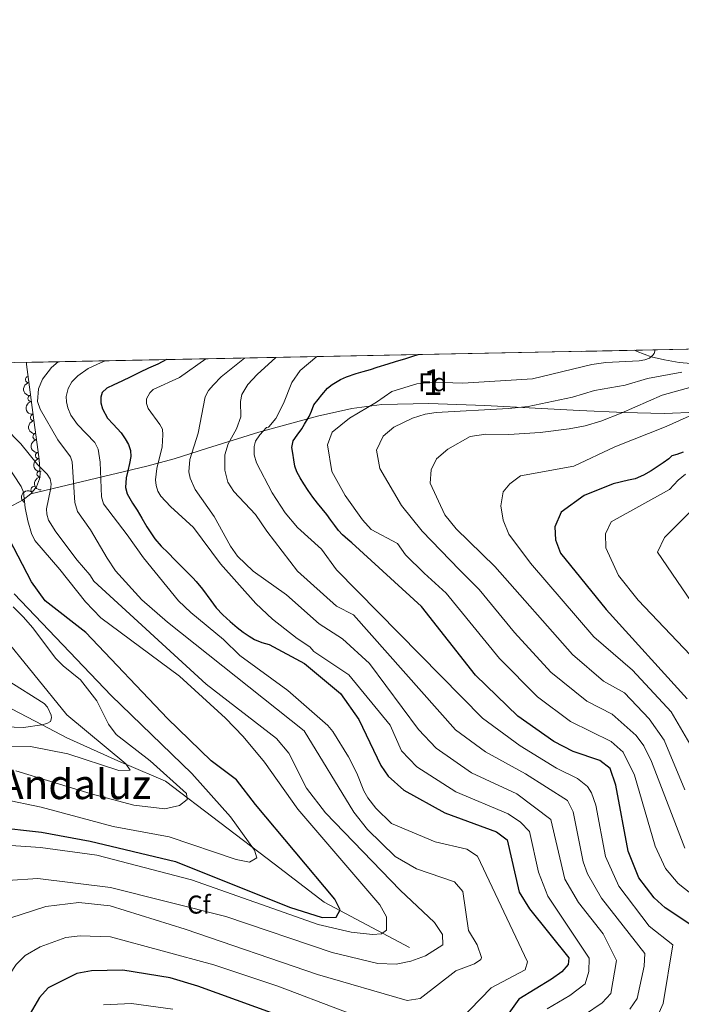
# Model space of a CAD drawing. Units: metres. Extents: x 634707 to 641620, y 734582 to 739345.
# Drawn here: x 634876 to 635133, y 738962 to 739345 of the extents above; entities that cross this region are included whole.
import ezdxf
from ezdxf.enums import TextEntityAlignment as Align

# ---------------------------------------------------------------- set-up
doc = ezdxf.new("R2010")
doc.units = ezdxf.units.M
doc.header["$MEASUREMENT"] = 0
doc.linetypes.add('DGN Style 3', pattern=[107.98422129908259, 77.13158664220185, -30.85263465688074])
for name, color, linetype, lineweight in [('Centroides', 7, 'Continuous', 5), ('Elementos auxiliares', 7, 'Continuous', 5), ('Entidades rústicas y varios', 7, 'Continuous', 5), ('Hidrografía', 7, 'Continuous', 5), ('Relieve y altimetría', 7, 'Continuous', 5), ('Textos de rotulación', 7, 'Continuous', 5)]:
    doc.layers.add(name, color=color, linetype=linetype, lineweight=lineweight)
doc.styles.add('Style-arial', font='arial.shx', dxfattribs={"bigfont": 'arialbig.shx'})
doc.styles.add('Style-Arial Narrow', font='txt')
doc.styles.add('Style-Times New Roman', font='txt')

msp = doc.modelspace()

# ---------------------------------------------------------------- linework, layer by layer
at = {"layer": 'Elementos auxiliares', "color": 250, "linetype": 'Continuous', "lineweight": 5}
msp.add_line((634878.31, 739212.05, 586.03), (635212.3700000001, 739218.6599999999, 672.83), dxfattribs=at)
at = {"layer": 'Elementos auxiliares', "color": 250, "linetype": 'Continuous', "lineweight": 5, "flags": 128}
msp.add_lwpolyline([(634754.21, 736895.3500000001), (634709.01, 739208.7), (638116.8700000001, 739276.1400000001), (641524.74, 739345.3), (641572.21, 737031.95), (641619.6799999999, 734718.6000000001), (638209.53, 734649.45), (634799.3800000001, 734582.01)], close=True, dxfattribs=at)
at = {"layer": 'Entidades rústicas y varios', "color": 92, "linetype": 'DGN Style 3', "lineweight": 5}
for points in [[(635138.96, 739192.6599999999, 646.49), (635126.3800000001, 739192.1300000001, 644.42), (635110.6000000001, 739192.49, 641.78), (635093.3700000001, 739193.28, 639.28), (635056.6300000001, 739195.21, 635.0500000000001), (635034.74, 739196.03, 632.84), (635016.5800000001, 739195.6499999999, 630.86), (635004.8800000001, 739194.1300000001, 628.86), (634991.51, 739191.1699999999, 625.73), (634968.73, 739184.8999999999, 619.49), (634948.3899999999, 739178.51, 613.62), (634935.73, 739174.56, 609.11), (634925.1399999999, 739171.6499999999, 604.33), (634879.97, 739160.9299999999, 580.4300000000001), (634882.2, 739163.6000000001, 582.25), (634883.46, 739166.74, 584.03), (634883.6499999999, 739168.5900000001, 584.94), (634883.3, 739174.27, 586.96), (634882.5, 739180.1300000001, 588.13), (634881.25, 739189.51, 589.03), (634880.21, 739197.46, 589.02), (634879.1699999999, 739205.3800000001, 587.99), (634878.3999999999, 739211.26, 586.35), (634878.31, 739212.05, 586.03), (635212.3700000001, 739218.6599999999, 672.83)], [(634879.97, 739160.9299999999, 580.4300000000001), (634925.1399999999, 739171.6499999999, 604.33), (634935.73, 739174.56, 609.11), (634948.3899999999, 739178.51, 613.62), (634968.73, 739184.8999999999, 619.49), (634991.51, 739191.1699999999, 625.73), (635004.8800000001, 739194.1300000001, 628.86), (635016.5800000001, 739195.6499999999, 630.86), (635034.74, 739196.03, 632.84), (635056.6300000001, 739195.21, 635.0500000000001), (635093.3700000001, 739193.28, 639.28), (635110.6000000001, 739192.49, 641.78), (635126.3800000001, 739192.1300000001, 644.42), (635138.96, 739192.6599999999, 646.49), (635150.79, 739195.05, 648.48), (635161.94, 739198.4199999999, 650.82), (635168.02, 739200.4099999999, 652.73), (635174.9099999999, 739202.71, 655.87), (635186.8899999999, 739207.04, 662.36), (635195.4299999999, 739210.6300000001, 666.47), (635212.3700000001, 739218.6599999999, 672.83)], [(634857.26, 739148, 568.34), (634877.03, 739158.6200000001, 578.58), (634879.97, 739160.9299999999, 580.4300000000001), (634925.1399999999, 739171.6499999999, 604.33), (634935.73, 739174.56, 609.11), (634948.3899999999, 739178.51, 613.62), (634968.73, 739184.8999999999, 619.49), (634991.51, 739191.1699999999, 625.73), (635004.8800000001, 739194.1300000001, 628.86), (635016.5800000001, 739195.6499999999, 630.86), (635034.74, 739196.03, 632.84), (635056.6300000001, 739195.21, 635.0500000000001), (635093.3700000001, 739193.28, 639.28), (635110.6000000001, 739192.49, 641.78), (635126.3800000001, 739192.1300000001, 644.42), (635138.96, 739192.6599999999, 646.49)]]:
    msp.add_polyline3d(points, dxfattribs=at)
at = {"layer": 'Entidades rústicas y varios', "color": 92, "linetype": 'Continuous', "lineweight": 5, "extrusion": (0.1806577547636347, -0.1357715635166683, 0.974129795347623)}
msp.add_arc((972352.0946926111, -61651.50270541629, 14905.41385282276), 2.516055640060341, 45.36446333574664, 225.9090503451193, dxfattribs=at)
at = {"layer": 'Entidades rústicas y varios', "color": 92, "linetype": 'Continuous', "lineweight": 5}
for centre, radius, start, end in [((634879.1906205013, 739205.3727941222, 587.6474024985722), 1.250091938746998, 98.42672766552877, 277.6402820845242), ((634880.1543910799, 739198.0333372492, 588.7847625562382), 1.250091938746999, 98.4470477188841, 277.6606021378795), ((634881.1255538219, 739190.6117072636, 589.0270600320009), 1.250091938746998, 98.41913591574077, 277.6326903347362), ((634882.1105637592, 739183.2000291045, 588.5430747835711), 1.250091938746999, 98.55680380603705, 277.7703582250325), ((634883.1045093329, 739175.8462076888, 587.5211887181413), 1.250091938746998, 98.74005368923109, 277.9536081082265), ((634883.663360863, 739168.6903971003, 585.4184982964368), 1.250091938746998, 94.4922529988019, 273.7058074177973), ((634881.3145319615, 739162.5093850263, 582.1683697692547), 1.250091938746998, 51.09732682225673, 230.3108812412521)]:
    msp.add_arc(centre, radius, start, end, dxfattribs=at)
at = {"layer": 'Entidades rústicas y varios', "color": 92, "linetype": 'Continuous', "lineweight": 5, "extrusion": (0.18070589503542, -0.1357074843752031, 0.974129795347623)}
msp.add_arc((972324.25063314, -61992.21197696711, 14985.62286983941), 2.516055640060342, 45.36446333574664, 225.9090503451193, dxfattribs=at)
at = {"layer": 'Entidades rústicas y varios', "color": 92, "linetype": 'Continuous', "lineweight": 5, "extrusion": (0.1806397633058444, -0.1357954996633054, 0.974129795347623)}
msp.add_arc((972349.8534140764, -61535.83244941023, 14879.99570303799), 2.516055640060342, 45.36446333574664, 225.9090503451193, dxfattribs=at)
at = {"layer": 'Entidades rústicas y varios', "color": 92, "linetype": 'Continuous', "lineweight": 5, "extrusion": (0.1809655252710046, -0.1353610744615587, 0.9741297953476231)}
msp.add_arc((972189.5975579439, -63816.74098911259, 15408.64889787069), 2.516055640060343, 45.36446333574663, 225.9090503451193, dxfattribs=at)
at = {"layer": 'Entidades rústicas y varios', "color": 92, "linetype": 'Continuous', "lineweight": 5, "extrusion": (0.1813975261609643, -0.1347815985907591, 0.974129795347623)}
msp.add_arc((971969.3611408747, -66850.62502513378, 16111.43337258158), 2.516055640060341, 45.36446333574666, 225.9090503451193, dxfattribs=at)
at = {"layer": 'Entidades rústicas y varios', "color": 92, "linetype": 'Continuous', "lineweight": 5, "extrusion": (0.1709159310441042, -0.147847510399483, 0.9741297953476231)}
msp.add_arc((974387.3712510344, 3459.590078162088, -202.0555010892131), 2.516055640060342, 45.36446333574666, 225.9090503451193, dxfattribs=at)
at = {"layer": 'Entidades rústicas y varios', "color": 92, "linetype": 'Continuous', "lineweight": 5, "extrusion": (0.02261892052116868, -0.2248544557051412, 0.9741297953476229)}
msp.add_arc((705672.2750498131, 654653.0752962157, -151276.3570673251), 2.516055640060342, 45.36446333574663, 225.9090503451193, dxfattribs=at)
at = {"layer": 'Hidrografía', "color": 142, "linetype": 'DGN Style 3', "lineweight": 15}
for points in [[(635180.6000000001, 739209.78, 653.51), (635167.47, 739211.3, 645.22), (635155.8500000001, 739210.8200000001, 643), (635139.74, 739211.3400000001, 635.46), (635132.19, 739212.03, 633.0600000000001), (635126.47, 739212.98, 631.36), (635121.3, 739214.26, 629.86), (635115.77, 739216.22, 628.45), (635114.74, 739216.73, 628.17)], [(634801.97, 739116.6200000001, 532.4), (634806.97, 739111.8200000001, 532.72), (634816.3200000001, 739100.47, 535.04), (634820.19, 739096.51, 536.22), (634824.26, 739093.6699999999, 537.4), (634827.56, 739092.45, 540), (634835.81, 739089.3999999999, 543.1800000000001), (634854.6200000001, 739085.53, 545), (634854.8700000001, 739085.47, 545.08), (634868.21, 739079.28, 550), (634872.74, 739077.1799999999, 551.53), (634884.44, 739071.0900000001, 555), (634894.02, 739066.1000000001, 556.69), (634915.0900000001, 739056.6300000001, 559.62), (634917.19, 739055.73, 560), (634932.3500000001, 739049.23, 562.83), (634974.72, 739017.06, 570.58), (634994.1399999999, 739002.2, 576.11), (635027.27, 738984.53, 581.38)]]:
    msp.add_polyline3d(points, dxfattribs=at)
at = {"layer": 'Relieve y altimetría', "color": 30, "linetype": 'Continuous', "lineweight": 25, "flags": 128}
for points, elevation in [([(635136.23, 738993.6100000001), (635126.69, 738999.95), (635122.45, 739003.81), (635116.47, 739011.6100000001), (635112.27, 739021.94), (635107.52, 739047.6200000001), (635105.25, 739054.06), (635101.3500000001, 739057.19), (635090.8800000001, 739060.78), (635083.3500000001, 739064.56), (635069.46, 739074.48), (635052.9199999999, 739090.4299999999), (635031.97, 739117.06), (635004.8700000001, 739141.8900000001), (635003.28, 739143.1599999999), (635001.2, 739145.03), (634999.7, 739146.7), (634998.22, 739148.6000000001), (634996.71, 739150.73), (634995.1000000001, 739152.8999999999), (634993.31, 739155.0800000001), (634991.46, 739157.31), (634989.6799999999, 739159.6599999999), (634987.8800000001, 739162.21), (634986.24, 739164.79), (634984.77, 739167.21), (634983.53, 739169.46), (634982.7, 739171.69), (634982.26, 739174.1599999999), (634981.8600000001, 739176.69), (634981.5700000001, 739178.9299999999), (634981.99, 739181.56), (634983.56, 739183.75), (634985.3500000001, 739186.1799999999), (634986.44, 739188.02), (634988.21, 739190.95), (634989.1799999999, 739193.03), (634990.05, 739195.54), (634991.73, 739197.6699999999), (634993.1300000001, 739199.4099999999), (634995.3999999999, 739201.97), (634997.23, 739203.5), (635000.47, 739205.3999999999), (635002.8, 739206.44), (635006.5, 739207.6799999999), (635009.27, 739208.5), (635012.06, 739209.3300000001), (635014.75, 739210.22), (635018.95, 739211.54), (635021.8500000001, 739212.3300000001), (635025.8300000001, 739213.53), (635028.6000000001, 739214.4199999999), (635030.7, 739215.06)], 625), ([(634932.8400000001, 739213.1300000001), (634929.4299999999, 739211.3900000001), (634925.8300000001, 739209.77), (634922.3500000001, 739208.1499999999), (634918.8999999999, 739206.48), (634915.4099999999, 739204.8), (634912.26, 739203.3300000001), (634909.56, 739201.98), (634907.8200000001, 739200.3900000001), (634907.29, 739198.47), (634907.31, 739196.3200000001), (634907.8400000001, 739193.99), (634909.8800000001, 739190.3500000001), (634912.01, 739188), (634915.19, 739184.6300000001), (634916.77, 739182.3600000001), (634918, 739180.0800000001), (634918.8500000001, 739177.81), (634918.96, 739175.3800000001), (634918.4099999999, 739172.6699999999), (634917.71, 739169.8300000001), (634917.1200000001, 739167.1400000001), (634916.8700000001, 739163.3800000001), (634917.5, 739160.97), (634919.56, 739157.3500000001), (634921.3300000001, 739154.5800000001), (634923.21, 739151.45), (634925.1499999999, 739148.1100000001), (634928.24, 739143.3900000001), (634930.7, 739140.5900000001), (634933.3899999999, 739137.9199999999), (634936.03, 739135.23), (634940.1200000001, 739131.1000000001), (634941.5800000001, 739129.72), (634942.97, 739128.29), (634944.3600000001, 739126.8), (634946.8300000001, 739123.8), (634949.97, 739119.4199999999), (634952.1499999999, 739116.55), (634954.7, 739113.81), (634957.55, 739111.23), (634960.27, 739108.9299999999), (634962.6599999999, 739107.0800000001), (634964.94, 739105.52), (634967.04, 739104.25), (634969.8200000001, 739103.0800000001), (634972.71, 739102.3900000001), (634986.46, 739095.01), (635000.4299999999, 739083.27), (635007.5700000001, 739073.1100000001), (635016.1000000001, 739055.23), (635019.03, 739051.1699999999), (635025.0700000001, 739045.6300000001), (635041.02, 739036.8999999999), (635061.1499999999, 739029.54), (635065.27, 739026.4099999999), (635069.99, 739006.04), (635073.98, 738999.49), (635089.28, 738980.52), (635088.96, 738977.8900000001), (635086.5700000001, 738975.1100000001), (635082.5, 738972.19), (635069.8400000001, 738964.45), (635051.8600000001, 738939.4099999999)], 600), ([(635133.73, 739177.1799999999), (635131.27, 739176.21), (635129.3200000001, 739175.72), (635128.1300000001, 739174.5900000001), (635125.8700000001, 739173.04), (635123.21, 739171.1300000001), (635121.27, 739169.8300000001), (635118.22, 739168.1799999999), (635115.0900000001, 739166.77), (635112.47, 739166.21), (635106.51, 739164.78), (635095.21, 739160.31), (635086.25, 739153.8600000001), (635083.8200000001, 739148.0800000001), (635084.0800000001, 739143.0800000001), (635085.94, 739137.8400000001), (635103.79, 739115.9299999999), (635135.23, 739081.1699999999)], 650), ([(634865.56, 739031.46), (634884.1699999999, 739029.4199999999), (634903.1499999999, 739025.8999999999), (634936.23, 739017.9199999999), (634980.5800000001, 739000.1699999999), (634993.3, 738996.1599999999), (634998.72, 738996.3700000001), (635000.3300000001, 738999.1200000001), (634998.28, 739003.3400000001), (634967.3400000001, 739040.06), (634960.06, 739049.77), (634950.1399999999, 739057.1300000001), (634933.22, 739073.53), (634901.4099999999, 739106.96), (634885.56, 739119.3200000001), (634880.26, 739126.77), (634869.8600000001, 739146.71)], 575), ([(634982.6000000001, 738955.8400000001), (634945.03, 738969.51), (634934.1599999999, 738972.77), (634915.8200000001, 738975.71), (634903.6000000001, 738975.3800000001), (634897.95, 738974.3500000001), (634886.77, 738968.77), (634883.44, 738965.03), (634876.1100000001, 738952.6400000001)], 600)]:
    msp.add_lwpolyline(points, dxfattribs=dict(at, elevation=elevation))
at = {"layer": 'Relieve y altimetría', "color": 30, "linetype": 'Continuous', "lineweight": 5, "flags": 128}
for points, elevation in [([(635122.8200000001, 739216.8900000001), (635122.3999999999, 739215.54), (635121.96, 739214.8800000001), (635120.6000000001, 739213.74), (635118.74, 739212.99), (635116.54, 739212.6100000001), (635103.6499999999, 739211.96), (635098.1300000001, 739211.22), (635075.0800000001, 739205.6000000001), (635048.06, 739204.01), (635036.3200000001, 739204.31), (635030.1300000001, 739203.75), (635020.4299999999, 739200.71), (635014.4099999999, 739196.54), (635003.95, 739190.4099999999), (634997.19, 739184.8600000001), (634995.4099999999, 739179.96), (634997.1200000001, 739169.6400000001), (635002.3200000001, 739160.23), (635008.99, 739150.76), (635012.3800000001, 739147.03), (635022.56, 739141.6300000001), (635025.73, 739137.1499999999), (635032.9199999999, 739130.1000000001), (635041.48, 739122.26), (635062.3, 739096.8999999999), (635076.99, 739082.02), (635089.8300000001, 739072.4199999999), (635105.71, 739064.5800000001), (635110.3200000001, 739060.5), (635114.81, 739051.54), (635122.8200000001, 739023.8999999999), (635126.78, 739015.19), (635131.8, 739009.4099999999), (635145.8899999999, 738998.31)], 630), ([(634890.6399999999, 739212.29), (634888.1200000001, 739210.0800000001), (634884.5900000001, 739205.56), (634882.96, 739201.78), (634882.6599999999, 739196.8400000001), (634883.6000000001, 739193.8900000001), (634890.49, 739181.98), (634895.47, 739175.31), (634896.1399999999, 739173.4199999999), (634897.1100000001, 739157.5), (634898.1699999999, 739154.1200000001), (634903.21, 739146.98), (634909.74, 739135.8500000001), (634913.01, 739131.04), (634923.1699999999, 739119.69), (634933.1699999999, 739111.04), (634986.3200000001, 739068.79), (635005.6499999999, 739037.1799999999), (635011, 739030.3999999999), (635021.77, 739019.8999999999), (635030.04, 739015.0800000001), (635044.78, 739010.1100000001), (635048.05, 739006.28), (635050.28, 738991.1200000001), (635053.55, 738985.49), (635055.3, 738980.5800000001), (635055.04, 738979.8500000001), (635052.56, 738978.1400000001), (635045.27, 738975.4099999999), (635031.3999999999, 738964.6699999999), (635026.3899999999, 738963.94), (634991.46, 738973.96), (634940.0800000001, 738991.6799999999), (634910.9099999999, 739000.72), (634898.7, 739002.04), (634885.8400000001, 739000.5), (634867.3500000001, 738994.5)], 590), ([(634908.99, 739212.6599999999), (634907.1499999999, 739211.9299999999), (634902.28, 739209.6599999999), (634898.25, 739206.8500000001), (634895.99, 739204.45), (634894.52, 739201.8500000001), (634893.8300000001, 739198.74), (634893.8800000001, 739196.74), (634894.3899999999, 739194.3400000001), (634895.6200000001, 739191.46), (634898.19, 739187.8800000001), (634904.8999999999, 739180.8700000001), (634906.1599999999, 739178.3300000001), (634907.01, 739173.29), (634907.49, 739159.71), (634908.3200000001, 739157.01), (634917.51, 739145.04), (634923.79, 739136.02), (634937.52, 739119.3500000001), (634942.21, 739114.75), (634954.8999999999, 739104.3200000001), (634961.29, 739098.1000000001), (634979.98, 739084.5), (634995.54, 739070.8600000001), (634997.49, 739068.5), (635003.6100000001, 739058.6599999999), (635006.81, 739052.3600000001), (635009.5, 739045.3900000001), (635011.05, 739042.7), (635014.1300000001, 739038.6300000001), (635020.3200000001, 739032.7), (635037.22, 739025.6300000001), (635049.55, 739022.69), (635053.77, 739019.98), (635073.1699999999, 738978.8900000001), (635072.21, 738975.8700000001), (635059.03, 738968.8900000001), (635042.3899999999, 738951.6799999999)], 595), ([(634948.1200000001, 739213.4299999999), (634937.8, 739206.1200000001), (634927.6300000001, 739201.55), (634926.26, 739200.23), (634924.96, 739197.8900000001), (634924.99, 739195.99), (634925.6200000001, 739194.0900000001), (634930.26, 739187.8999999999), (634931.1799999999, 739186.03), (634931.4099999999, 739183.8999999999), (634931.1000000001, 739179.19), (634929.04, 739170.79), (634928.46, 739166.4299999999), (634928.73, 739164.1699999999), (634929.4199999999, 739162), (634930.6300000001, 739159.96), (634934.3200000001, 739156.06), (634943.27, 739147.8900000001), (634953.81, 739133.73), (634967.5, 739118.24), (634973.97, 739112.24), (634983.5700000001, 739104.6400000001), (634988.47, 739101.4099999999), (634990.1300000001, 739099.6200000001), (635003.72, 739090.55), (635019.72, 739070.95), (635024.1200000001, 739060.95), (635030.1100000001, 739054.79), (635045.3300000001, 739045.04), (635065.5900000001, 739036.54), (635070.3899999999, 739033.28), (635073.8800000001, 739029.6599999999), (635077.3800000001, 739013.8200000001), (635081.03, 739004.5), (635097.1200000001, 738980.3500000001), (635096.96, 738975.2), (635095.6300000001, 738970.3600000001), (635089.6100000001, 738965.79), (635080.8700000001, 738960.6699999999)], 605), ([(634963.1699999999, 739213.73), (634954.0900000001, 739206.3600000001), (634951.06, 739203.3500000001), (634949.1499999999, 739201.0900000001), (634947.79, 739198.5900000001), (634945.05, 739184.53), (634941.8700000001, 739174.28), (634941.47, 739169.52), (634941.99, 739167.04), (634943.94, 739162.5700000001), (634951.3600000001, 739152.1000000001), (634957.6799999999, 739140.6100000001), (634960.44, 739136.74), (634966.5, 739130.81), (634979.44, 739121.6100000001), (634992.19, 739110.4099999999), (635001.29, 739104.56), (635011.77, 739094.8999999999), (635030.8300000001, 739069.31), (635037.6599999999, 739062), (635051.44, 739052.4199999999), (635069.01, 739044.27), (635082.2, 739034.27), (635087.6499999999, 739011.1000000001), (635093.03, 739002.04), (635102.55, 738989.8300000001), (635107.75, 738979.3999999999), (635105.6300000001, 738966.6000000001), (635102.22, 738962.94), (635088.48, 738953.6200000001)], 610), ([(634975.24, 739213.97), (634968, 739207.3400000001), (634964.47, 739203.45), (634962.0800000001, 739199.53), (634961.5800000001, 739196.8900000001), (634961.6399999999, 739190.8300000001), (634960.06, 739186.2), (634956.8200000001, 739180.3800000001), (634955.5, 739176.1000000001), (634955.45, 739170.1100000001), (634956.5900000001, 739165.51), (634958.98, 739161.8), (634967.3899999999, 739152.8700000001), (634971.8, 739146.3600000001), (634983.74, 739130.8900000001), (634998.95, 739117.1799999999), (635005.48, 739113.8300000001), (635045.2, 739069.21), (635056.8800000001, 739060.6000000001), (635072.4299999999, 739052), (635088.6699999999, 739041.72), (635090.95, 739037.25), (635094.8200000001, 739017.8800000001), (635096.47, 739013.1699999999), (635101.98, 739003.6400000001), (635118.81, 738982.1300000001), (635118.54, 738977.29), (635115.76, 738964.6599999999), (635112.9299999999, 738960.52)], 615), ([(634991.31, 739214.28), (634984.77, 739208.8999999999), (634981.5800000001, 739204.2), (634978.24, 739196.1000000001), (634975.25, 739190.26), (634972.6000000001, 739187.02), (634972.4199999999, 739186.8500000001), (634971.7, 739186.74), (634969.06, 739183.9199999999), (634967.3899999999, 739181.3700000001), (634966.8600000001, 739179.3300000001), (634966.8700000001, 739176.04), (634967.74, 739173.04), (634973.9099999999, 739161.3300000001), (634978.98, 739153.5800000001), (634983.75, 739147.81), (634993.01, 739139.46), (634998.8300000001, 739131.3400000001), (635055.71, 739073.75), (635070.25, 739062.99), (635084.4099999999, 739054.19), (635092.6399999999, 739050.27), (635096.55, 739047.0800000001), (635098.0900000001, 739044.6699999999), (635099.69, 739039.9199999999), (635103.55, 739019.9099999999), (635108.7, 739008.4099999999), (635120.4199999999, 738992.8600000001), (635129.73, 738985.6000000001), (635125.8899999999, 738962.71), (635123.8700000001, 738958.1000000001)], 620), ([(635133.23, 739208.22), (635119.81, 739205.76), (635111.1499999999, 739203.23), (635099.1699999999, 739201.1499999999), (635090.71, 739198.46), (635073.44, 739194.8800000001), (635065.73, 739194.0800000001), (635037.6200000001, 739192.55), (635033.3200000001, 739191.9299999999), (635028.49, 739190.3900000001), (635021.1300000001, 739186.8700000001), (635017, 739183.3500000001), (635014.45, 739177.9299999999), (635015.76, 739170.8200000001), (635024.23, 739156.44), (635032.26, 739146.46), (635046.71, 739131.3800000001), (635054.3600000001, 739123.77), (635068.1699999999, 739106.94), (635082.3, 739091.5700000001), (635096.3, 739080.28), (635106.1100000001, 739075.29), (635115.3999999999, 739066.94), (635118.4299999999, 739062.95), (635121.3400000001, 739056.8900000001), (635134.3, 739023.1200000001)], 635), ([(635141.8400000001, 739203.79), (635125.47, 739199.29), (635109.5900000001, 739192.23), (635101.6399999999, 739189.1699999999), (635095.54, 739187.31), (635089.31, 739186.1599999999), (635078.0800000001, 739184.8300000001), (635065.95, 739184.06), (635056.98, 739184.1100000001), (635050.8899999999, 739183.27), (635042.1699999999, 739178.3400000001), (635037.81, 739174.48), (635035.6799999999, 739170.27), (635035.31, 739165.01), (635041.06, 739152.8200000001), (635045.48, 739147.3400000001), (635060.5, 739132.6599999999), (635090.6000000001, 739098.47), (635102.78, 739088.1400000001), (635110.8600000001, 739083.53), (635120.47, 739073.3800000001), (635126.26, 739065.1400000001), (635134.3500000001, 739045.8800000001)], 640), ([(635141.1699999999, 739193.5), (635127.0900000001, 739187.1499999999), (635107.1699999999, 739179.1499999999), (635091.1499999999, 739171.6599999999), (635070.48, 739167.95), (635066.3500000001, 739164.8300000001), (635063.71, 739161.71), (635062.74, 739156.31), (635063.6399999999, 739150.6499999999), (635065.8899999999, 739145.28), (635074.28, 739133.9299999999), (635098.8999999999, 739105.3700000001), (635114.03, 739092.31), (635128.97, 739076.1599999999), (635136.29, 739063.6699999999)], 645), ([(634869.95, 739186.71), (634876.1499999999, 739180.3800000001), (634882.6599999999, 739172.28), (634886.3400000001, 739168.5700000001), (634887.53, 739166.71), (634887.9099999999, 739164.74), (634887.71, 739162.6200000001), (634886.1000000001, 739155.04), (634886.25, 739153.05), (634886.9199999999, 739150.6400000001), (634889.76, 739146.1000000001), (634898.1100000001, 739135.0900000001), (634902.94, 739129.48), (634904.49, 739126.96), (634948.22, 739086.8999999999), (634975.6000000001, 739065.73), (634980.3800000001, 739060.0900000001), (634987.26, 739046.45), (634994.56, 739036.9099999999), (635023.6399999999, 739006.8700000001), (635037.02, 738994.23), (635040.1200000001, 738989.6100000001), (635040.28, 738985.6000000001), (635033.45, 738981.22), (635027.8300000001, 738979.2), (635022.1499999999, 738977.98), (635014.95, 738978.31), (634997.26, 738982.5700000001), (634955.81, 738996.56), (634911.02, 739007.8), (634882.8, 739011.31), (634870.94, 739010.5700000001)], 585), ([(634867.3999999999, 739177.05), (634876.31, 739163.74), (634877.22, 739161.5900000001), (634877.8899999999, 739155.48), (634878.9099999999, 739150.47), (634880.28, 739145.45), (634881.6100000001, 739142.73), (634891.3500000001, 739131.45), (634901.3300000001, 739118.8999999999), (634907.2, 739112.72), (634937.8999999999, 739090.03), (634955.79, 739073.71), (634962.55, 739066.55), (634970.96, 739056.5800000001), (634983.8300000001, 739038.31), (635015.7, 739001.0800000001), (635018.3899999999, 738996.4299999999), (635018.3, 738991.28), (635016.3500000001, 738989.77), (635012.8999999999, 738989.6000000001), (635004.6399999999, 738990.4299999999), (634991.74, 738993.4299999999), (634942.54, 739010.8300000001), (634905.6399999999, 739020.4299999999), (634883.74, 739023.4299999999), (634870.45, 739024.3400000001)], 580), ([(635149.1200000001, 739085), (635116.23, 739119.6200000001), (635108.51, 739129.1599999999), (635103.6699999999, 739139.99), (635103.51, 739145.4099999999), (635105.6699999999, 739150.03), (635128.3700000001, 739162.6200000001), (635131.72, 739166.29), (635134.55, 739168.52)], 655), ([(635138.72, 739156.29), (635126.4199999999, 739144), (635123.72, 739138.3), (635161.52, 739082.79)], 660), ([(634869.19, 739042.22), (634884.04, 739039.1300000001), (634912.02, 739031.5800000001), (634933.81, 739027.55), (634959.8999999999, 739018.76), (634965.01, 739017.75), (634967.8999999999, 739019.3600000001), (634966.99, 739022.4199999999), (634957.71, 739035.26), (634942.6699999999, 739052.23), (634911.23, 739082.49), (634873.55, 739122.1000000001)], 570), ([(634874.26, 739053.26), (634903.45, 739044.21), (634920.05, 739039.8999999999), (634932.1200000001, 739038.3900000001), (634937.8500000001, 739039.6699999999), (634940.8, 739042.0800000001), (634940.5900000001, 739044.4199999999), (634926.48, 739057.1599999999), (634913.21, 739067.3900000001), (634910.21, 739071.3400000001), (634905.7, 739080.3800000001), (634899.3400000001, 739088.5800000001), (634892.5800000001, 739094.0800000001), (634889.75, 739096.9099999999), (634880.6699999999, 739108.99), (634877.23, 739113), (634873.1300000001, 739116.98)], 565), ([(634847.8800000001, 739062.3999999999), (634879.9099999999, 739062.73), (634894.47, 739059.8), (634914.21, 739053.3900000001), (634918.6599999999, 739053.51), (634917.03, 739055.98), (634894.06, 739075.05), (634868.3300000001, 739106.6699999999)], 560), ([(634859.1799999999, 739070.72), (634877.23, 739070.01), (634884.28, 739071.04), (634886.21, 739071.5800000001), (634887.6399999999, 739072.3800000001), (634888.03, 739073.8400000001), (634887.8899999999, 739074.9199999999), (634886.56, 739077.95), (634885.1799999999, 739079.3300000001), (634870.8600000001, 739088.46)], 555), ([(635026.6799999999, 738950.3400000001), (634976.1399999999, 738969.4299999999), (634951.24, 738977.8300000001), (634910.97, 738988.6200000001), (634899.24, 738989.0800000001), (634893.6000000001, 738988.3700000001), (634883.6699999999, 738984.76), (634877.8800000001, 738981.44), (634874.3200000001, 738977.9199999999), (634869.1599999999, 738969.98), (634858.56, 738943.4099999999)], 595), ([(634935.25, 738960.5700000001), (634919.1799999999, 738962.8), (634908.28, 738962.25)], 605)]:
    msp.add_lwpolyline(points, dxfattribs=dict(at, elevation=elevation))

# ---------------------------------------------------------------- texts
at = {"layer": 'Centroides', "color": 92, "linetype": 'Continuous', "lineweight": 5, "style": 'Style-Arial Narrow'}
msp.add_text('1', height=10.00002, dxfattribs=at).set_placement((635036.314199463, 739204.3100099999, 630), align=Align.MIDDLE_CENTER)
at = {"layer": 'Entidades rústicas y varios', "color": 92, "linetype": 'Continuous', "lineweight": 5, "style": 'Style-arial'}
for s, p in [('Fd', (635036.3099807203, 739204.3100099999, 630)), ('Cf', (634945.3438056433, 739001.20001, 584.08))]:
    msp.add_text(s, height=7.000020000000001, dxfattribs=at).set_placement(p, align=Align.MIDDLE_CENTER)
at = {"layer": 'Textos de rotulación', "color": 250, "linetype": 'Continuous', "lineweight": 5, "style": 'Style-Times New Roman'}
msp.add_text('Mosquera del Andaluz', height=11.50002, dxfattribs=at).set_placement((634846.0988883155, 739047.96001, 568.19), align=Align.MIDDLE_CENTER)

doc.saveas('drawing.dxf')
